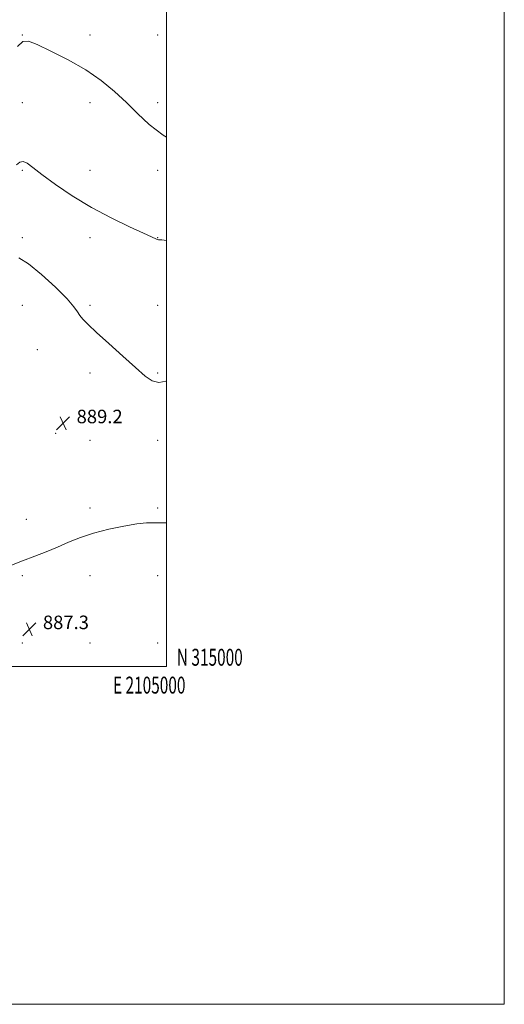
# Model space of a CAD drawing. Extents: x 2102300 to 2105200, y 314800 to 317700.
# Drawn here: x 2104913 to 2105200, y 314800 to 315383 of the extents above; entities that cross this region are included whole.
import ezdxf
from ezdxf.enums import TextEntityAlignment as Align

# ---------------------------------------------------------------- set-up
doc = ezdxf.new("R2010")
doc.units = 0
doc.header["$MEASUREMENT"] = 0
for name, color, linetype, lineweight in [('32000', 7, 'Continuous', 0), ('32001', 7, 'Continuous', 0), ('DTM SPOT ELEVATION', 2, 'Continuous', 13), ('INDEX CONTOUR', 41, 'Continuous', 13), ('INTERMEDIATE CONTOUR', 44, 'Continuous', 0), ('SPOT ELEVATION', 7, 'Continuous', 0)]:
    doc.layers.add(name, color=color, linetype=linetype, lineweight=lineweight)
doc.styles.add('Style-ITALICS', font='ITALICS.shx')
doc.styles.add('Style-WORKING', font='WORKING.shx')

# ---------------------------------------------------------------- blocks, each defined once
blk = doc.blocks.new('SPOT')
at = {"layer": 'SPOT ELEVATION'}
for p, q in [((-3.91, -3.91), (3.82, 3.81)), ((-1.65, 3.77), (1.72, -3.93))]:
    blk.add_line(p, q, dxfattribs=at)

msp = doc.modelspace()

# ---------------------------------------------------------------- linework, layer by layer
at = {"layer": '32000', "flags": 128}
for points in [[(2102300, 314800), (2105200, 314800), (2105200, 317700), (2102300, 317700), (2102300, 314800)], [(2102500, 315000), (2105000, 315000), (2105000, 317500), (2102500, 317500), (2102500, 315000)]]:
    msp.add_lwpolyline(points, dxfattribs=at)
at = {"layer": 'DTM SPOT ELEVATION'}
for p in [(2104914.61, 315373.89, 894.05), (2104954.61, 315373.89, 894.64), (2104994.61, 315373.89, 895.21), (2104914.61, 315333.89, 892.86), (2104954.61, 315333.89, 893.37), (2104994.61, 315333.89, 894.5), (2104914.61, 315293.89, 891.81), (2104954.61, 315293.89, 892.85), (2104994.61, 315293.89, 893.47), (2104914.61, 315253.89, 890.52), (2104954.61, 315253.89, 891.37), (2104994.61, 315253.89, 892.04), (2104914.61, 315213.89, 888.58), (2104954.61, 315213.89, 890.39), (2104994.61, 315213.89, 890.66), (2104923.38, 315187.7, 888.64), (2104954.61, 315173.89, 889.15), (2104994.61, 315173.89, 890.27), (2104934.34, 315138.1, 889.23), (2104954.61, 315133.89, 889.21), (2104994.61, 315133.89, 889.02), (2104954.61, 315093.89, 888.37), (2104994.61, 315093.89, 888.17), (2104916.95, 315087.12, 888.64), (2104914.61, 315053.89, 887.77), (2104954.61, 315053.89, 887.35), (2104994.61, 315053.89, 887.42), (2104914.61, 315013.89, 887.17), (2104954.61, 315013.89, 887.32), (2104994.61, 315013.89, 886.44)]:
    msp.add_point(p, dxfattribs=at)
at = {"layer": 'INDEX CONTOUR'}
msp.add_polyline3d([(2104912.408, 315242.106, 890), (2104918.25, 315238.485, 890), (2104925.965, 315232.166, 890), (2104934.198, 315224.634, 890), (2104941.038, 315217.797, 890), (2104945.109, 315213.096, 890), (2104947.175, 315210.099, 890), (2104948.534, 315207.902, 890), (2104950.376, 315205.633, 890), (2104953.478, 315202.531, 890), (2104958.51, 315197.863, 890), (2104965.757, 315191.264, 890), (2104973.97, 315183.83, 890), (2104981.515, 315177.02, 890), (2104987.189, 315172.044, 890), (2104991.512, 315169.099, 890), (2104995.435, 315168.13, 890), (2104999.786, 315169.034, 890), (2105000, 315169.138, 890)], dxfattribs=at)
at = {"layer": 'INTERMEDIATE CONTOUR'}
for points in [[(2104911.593, 315367.16, 894), (2104914.907, 315370.194, 894), (2104918.144, 315370.394, 894), (2104923.237, 315368.29, 894), (2104931.498, 315364.406, 894), (2104941.739, 315359.243, 894), (2104952.15, 315353.295, 894), (2104961.286, 315346.991, 894), (2104969.159, 315340.509, 894), (2104976.144, 315333.961, 894), (2104982.707, 315327.445, 894), (2104989.671, 315321.002, 894), (2104997.949, 315314.656, 894), (2105000, 315313.4, 894)], [(2104910.977, 315297.066, 892), (2104913.138, 315298.717, 892), (2104915.062, 315299.056, 892), (2104917.336, 315298.004, 892), (2104920.752, 315295.449, 892), (2104926.148, 315291.268, 892), (2104934.099, 315285.492, 892), (2104944.112, 315278.771, 892), (2104955.43, 315271.908, 892), (2104967.173, 315265.633, 892), (2104977.976, 315260.386, 892), (2104986.351, 315256.535, 892), (2104993.535, 315253.273, 892), (2104994.404, 315252.925, 892), (2104995.165, 315252.77, 892), (2104997.231, 315252.579, 892), (2105000, 315252.352, 892)], [(2104907.059, 315059.72, 888), (2104914.595, 315062.537, 888), (2104921.834, 315065.292, 888), (2104928.738, 315068.015, 888), (2104935.396, 315070.765, 888), (2104941.967, 315073.573, 888), (2104948.905, 315076.345, 888), (2104956.732, 315078.959, 888), (2104965.663, 315081.285, 888), (2104974.671, 315083.164, 888), (2104982.415, 315084.432, 888), (2104988.068, 315085.001, 888), (2104992.84, 315085.097, 888), (2104998.453, 315085.022, 888), (2105000, 315085.026, 888)]]:
    msp.add_polyline3d(points, dxfattribs=at)

# ---------------------------------------------------------------- block references
at = {"layer": 'SPOT ELEVATION'}
for p in [(2104938.678, 315144.062, 889.215), (2104918.711, 315022.156, 887.251)]:
    msp.add_blockref('SPOT', p, dxfattribs=at)

# ---------------------------------------------------------------- texts
at = {"layer": '32001', "style": 'Style-WORKING', "width": 0.67}
msp.add_text('N 315000', height=10, dxfattribs=at).set_placement((2105006, 315000.5))
msp.add_text('E 2105000', height=10, dxfattribs=at).set_placement((2104989.671, 314994), align=Align.TOP_CENTER)
at = {"layer": 'SPOT ELEVATION', "style": 'Style-ITALICS'}
for s, p in [('889.2', (2104946.678, 315144.062, 889.215)), ('887.3', (2104926.711, 315022.156, 887.251))]:
    msp.add_text(s, height=8, dxfattribs=at).set_placement(p)

doc.saveas('drawing.dxf')
